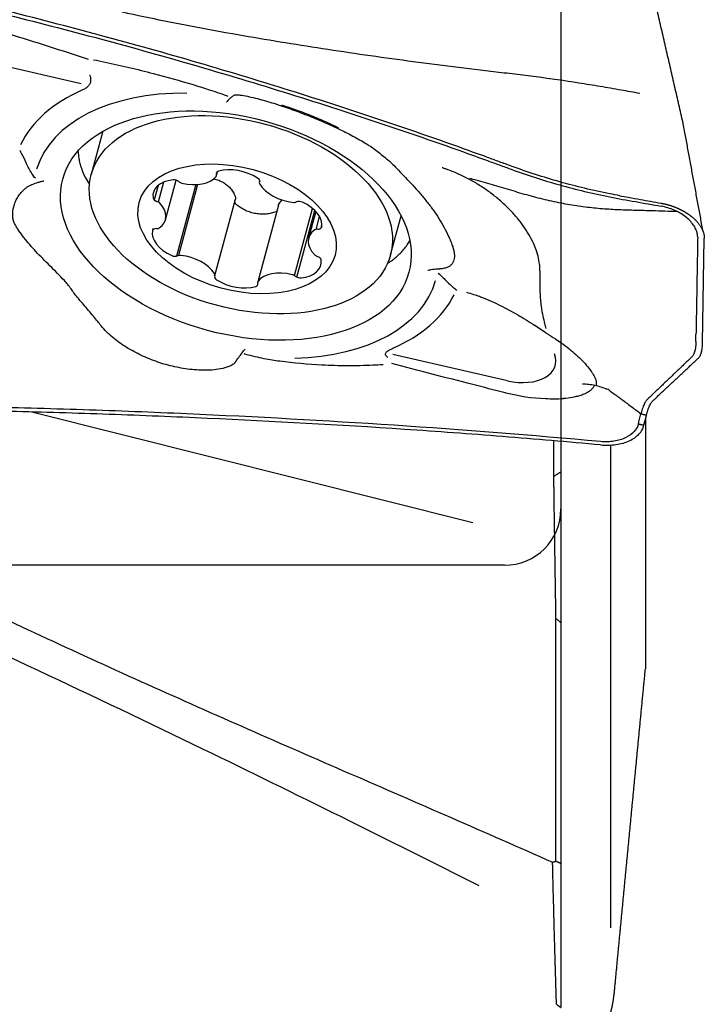
# Model space of a CAD drawing. Units: millimetres. Extents: x 193 to 317, y 197 to 316.
# Drawn here: x 283 to 295, y 261 to 278 of the extents above; entities that cross this region are included whole.
import ezdxf

# ---------------------------------------------------------------- set-up
doc = ezdxf.new("R2010")
doc.units = ezdxf.units.MM
doc.layers.add('1', color=4, linetype='Continuous')
doc.layers.add('NOCUT', color=7, linetype='Continuous')

msp = doc.modelspace()

# ---------------------------------------------------------------- linework, layer by layer
at = {"layer": '1'}
for p, q in [((281.7215, 277.3802), (283.734, 276.9206)), ((284.1175, 276.0718), (283.911, 275.3044)), ((285.2288, 274.5016), (285.4174, 275.2023)), ((286.1335, 275.2801), (286.1538, 275.3557)), ((286.9, 275.1874), (286.8943, 275.1663)), ((285.0958, 275.1083), (285.0275, 274.8544)), ((285.1955, 275.1674), (285.1006, 274.8148)), ((285.7643, 275.1247), (285.422, 273.8531)), ((285.797, 275.1264), (285.4573, 273.8643)), ((286.1032, 273.5097), (286.4681, 274.8653)), ((287.231, 274.7592), (286.864, 273.3959)), ((287.5153, 273.5096), (287.8364, 274.7023)), ((287.5615, 273.4805), (287.88, 274.6635)), ((287.896, 274.6472), (287.7687, 274.1744)), ((287.9023, 274.3295), (287.9634, 274.5565)), ((289.2219, 273.8748), (289.4091, 274.5701)), ((285.0045, 274.3192), (285.0108, 274.3428)), ((288.0023, 274.3916), (287.993, 274.3568)), ((294.757, 272.317), (294.7893, 274.1662)), ((291.9792, 272.4917), (291.7722, 272.628)), ((294.6396, 272.3373), (294.6418, 272.4607)), ((291.2978, 271.6412), (289.2624, 272.1061)), ((282.8594, 271.0872), (290.6817, 269.1254)), ((293.7179, 270.8511), (293.7617, 271.0264)), ((293.7445, 270.9576), (293.7445, 266.5277)), ((292.1195, 269.9454), (292.1195, 270.5727)), ((292.2445, 270.5621), (292.2445, 270.0249)), ((293.1301, 261.9297), (293.1301, 270.4996)), ((292.1577, 263.1118), (292.1577, 267.4212)), ((292.2445, 267.3476), (292.2445, 263.0718))]:
    msp.add_line(p, q, dxfattribs=at)
for centre, major_axis, start_param, end_param in [((286.5083, 274.511), (-3.9479, 1.0627), 5.6325392, 6.1723684), ((286.4772, 274.3958), (3.55, -0.9556), 1.9762633, 3.121019), ((286.2221, 275.3042), (-0.092, 0.0248), 5.4954681, 6.6957988), ((286.5101, 275.0019), (-0.5802, 0.1562), 4.230938, 5.4954681), ((285.5932, 274.8275), (-0.5802, 0.1562), 5.2781356, 6.5426656), ((285.3987, 275.1475), (-0.092, 0.0248), 4.0778049, 5.2781356), ((285.591, 275.5089), (-0.5802, 0.1562), 1.6129441, 2.8774742), ((286.0414, 275.3049), (-0.092, 0.0248), 2.8774742, 3.5542061), ((286.8067, 275.2031), (-0.092, 0.0248), 3.0306073, 4.230938), ((285.532, 275.208), (-0.092, 0.0248), 0.9362122, 1.6129441), ((286.9864, 275.1416), (-0.092, 0.0248), 6.1722, 6.8489319), ((287.4412, 275.1891), (-0.5802, 0.1562), 0.5657466, 1.8302766), ((285.1009, 274.8786), (-0.092, 0.0248), 0.2594803, 1.459811), ((285.0507, 274.7733), (-0.092, 0.0248), 3.9246717, 4.6014037), ((284.6485, 274.6578), (-0.5802, 0.1562), 2.6601417, 3.9246717), ((287.4895, 274.8696), (-0.092, 0.0248), 1.8302766, 2.5070086), ((287.6199, 274.7636), (-0.092, 0.0248), 4.4482705, 5.6486012), ((287.4156, 274.5125), (-0.5802, 0.1562), 3.1837405, 4.4482705), ((285.0907, 274.2824), (-0.092, 0.0248), 5.1250024, 6.3253331), ((285.0444, 274.4044), (-0.092, 0.0248), 1.9834098, 2.6601417), ((288.3489, 274.0182), (-0.5802, 0.1562), 5.8017344, 7.0662644), ((287.9531, 274.2716), (-0.092, 0.0248), 5.1250024, 5.8017344), ((287.9068, 274.3936), (-0.092, 0.0248), 1.9834098, 3.1837405), ((285.5818, 274.1635), (-0.5802, 0.1562), 0.0421478, 1.3066779), ((285.3775, 273.9124), (-0.092, 0.0248), 1.3066779, 2.5070086), ((285.508, 273.8064), (-0.092, 0.0248), 4.9718693, 5.6486012), ((285.5563, 273.4869), (-0.5802, 0.1562), 3.7073393, 4.9718693), ((287.4043, 273.8485), (-0.5802, 0.1562), 2.1365429, 3.401073), ((287.9468, 273.9027), (-0.092, 0.0248), 0.7830791, 1.459811), ((287.8966, 273.7974), (-0.092, 0.0248), 3.401073, 4.6014037), ((286.1907, 273.4728), (-0.092, 0.0248), 6.1722, 7.3725307), ((286.0111, 273.5344), (-0.092, 0.0248), 3.0306073, 3.7073393), ((287.4065, 273.1671), (-0.5802, 0.1562), 4.7545368, 6.0190668), ((287.4655, 273.468), (-0.092, 0.0248), 4.0778049, 4.7545368), ((287.5988, 273.5285), (-0.092, 0.0248), 0.9362122, 2.1365429), ((286.4874, 273.6741), (-0.5802, 0.1562), 1.0893454, 2.3538754), ((286.7754, 273.3718), (-0.092, 0.0248), 2.3538754, 3.5542061), ((286.956, 273.3711), (-0.092, 0.0248), 6.0190668, 6.6957988), ((286.4772, 274.3958), (3.55, -0.9556), 5.168512, 6.2735178), ((286.5083, 274.511), (-3.9479, 1.0627), 2.4913162, 3.0207593), ((291.3729, 272.1217), (-0.7725, 0.2079), 1.6363181, 3.5545113)]:
    msp.add_ellipse(centre, major_axis=major_axis, ratio=0.605708, start_param=start_param, end_param=end_param, dxfattribs=at)
for centre, major_axis in [((286.4772, 274.3958), (3.0719, -0.8269)), ((286.5665, 274.5896), (2.6555, -0.7148)), ((286.4987, 274.338), (1.7381, -0.4679))]:
    msp.add_ellipse(centre, major_axis=major_axis, ratio=0.605708, dxfattribs=at)
for points, degree, knots in [([(293.6484, 276.7422), (293.537, 276.7618), (293.4257, 276.7815), (293.1895, 276.823), (293.0646, 276.8447), (292.8144, 276.8868), (292.6892, 276.9073), (292.3128, 276.9664), (292.0609, 277.0029), (291.6818, 277.0527), (291.5551, 277.0685), (291.3014, 277.0986), (291.1744, 277.1131), (290.7935, 277.1572), (290.54, 277.1881), (290.0334, 277.2517), (289.7804, 277.2845), (289.0223, 277.3864), (288.5179, 277.4587), (287.5127, 277.613), (287.0118, 277.6949), (286.0144, 277.8703), (285.5179, 277.9638), (284.7777, 278.1163), (284.5318, 278.1692), (284.0419, 278.2803), (283.798, 278.3384), (283.3128, 278.4617), (283.0711, 278.527), (282.5952, 278.6659), (282.3608, 278.7396), (281.9016, 278.8988), (281.6768, 278.9842), (281.4043, 279.1012), (281.3502, 279.1251), (281.243, 279.174), (281.1898, 279.1991), (281.0326, 279.2756), (280.931, 279.3285), (280.8056, 279.3986), (280.7786, 279.414), (280.752, 279.4295)], 3, [0, 0, 0, 0, 0.02537, 0.02537, 0.0538036, 0.0538036, 0.0822373, 0.0822373, 0.1391046, 0.1391046, 0.1675382, 0.1675382, 0.1959719, 0.1959719, 0.2528392, 0.2528392, 0.3097065, 0.3097065, 0.423441, 0.423441, 0.5371756, 0.5371756, 0.6509102, 0.6509102, 0.7077775, 0.7077775, 0.7646448, 0.7646448, 0.8215121, 0.8215121, 0.8783794, 0.8783794, 0.9352467, 0.9352467, 0.9494635, 0.9494635, 0.9636803, 0.9636803, 0.992114, 0.992114, 1, 1, 1, 1]), ([(293.2913, 274.9261), (293.232, 274.9372), (293.1729, 274.9485), (292.8126, 275.0202), (292.5161, 275.0912), (292.0789, 275.2144), (291.7902, 275.3028), (291.5061, 275.401), (291.2944, 275.4776), (291.1535, 275.5293), (291.0128, 275.5813), (290.8015, 275.6585), (290.6605, 275.7095), (289.9545, 275.9625), (288.8205, 276.3539), (287.6778, 276.7203), (285.9574, 277.2519), (283.6472, 277.9126), (281.3061, 278.483), (280.1283, 278.7469)], 3, [0, 0, 0, 0, 0.0128703, 0.0128703, 0.078679, 0.078679, 0.1115833, 0.1444876, 0.1444876, 0.1609398, 0.1773919, 0.1773919, 0.2102962, 0.2102962, 0.3419135, 0.4735308, 0.4735308, 0.7367654, 1, 1, 1, 1]), ([(280.1281, 278.6806), (281.306, 278.4175), (283.647, 277.849), (285.9573, 277.1903), (287.6776, 276.6604), (288.8203, 276.2953), (289.9543, 275.905), (290.6602, 275.6529), (290.8013, 275.6021), (291.0126, 275.525), (291.1533, 275.4733), (291.2941, 275.4217), (291.506, 275.3455), (291.79, 275.2473), (292.0787, 275.1595), (292.5158, 275.0363), (292.8124, 274.9657), (293.2644, 274.876), (293.4163, 274.8487), (293.7202, 274.7944), (293.8721, 274.7674), (294.024, 274.7401)], 3, [0, 0, 0, 0, 0.25, 0.5, 0.5, 0.625, 0.75, 0.75, 0.78125, 0.78125, 0.796875, 0.8125, 0.8125, 0.84375, 0.875, 0.875, 0.9375, 0.9375, 0.96875, 0.96875, 1, 1, 1, 1]), ([(281.8689, 277.9801), (282.0573, 277.9227), (282.2456, 277.8648), (282.9093, 277.6588), (283.3839, 277.5081), (283.8575, 277.3544)], 3, [0, 0, 0, 0, 0.2834327, 0.2834327, 1, 1, 1, 1]), ([(283.9492, 277.3418), (284.019, 277.328), (284.089, 277.3137), (284.2296, 277.2841), (284.3001, 277.2688), (284.4419, 277.2372), (284.5132, 277.2208), (284.7267, 277.1704), (284.8691, 277.135), (285.2463, 277.0365), (285.4812, 276.9704), (285.7165, 276.8995)], 3, [0, 0, 0, 0, 0.1209658, 0.1209658, 0.2414946, 0.2414946, 0.3620234, 0.3620234, 0.603081, 0.603081, 1, 1, 1, 1]), ([(283.8827, 277.0727), (283.8886, 277.0568), (283.8932, 277.0409), (283.8984, 277.0137), (283.8997, 277.0021), (283.9004, 276.9799), (283.8998, 276.969), (283.8951, 276.9376), (283.8879, 276.9179), (283.8673, 276.8832), (283.8539, 276.8679), (283.8236, 276.8415), (283.8068, 276.8303), (283.7784, 276.8149), (283.7678, 276.8097), (283.7568, 276.805)], 3, [0, 0, 0, 0, 0.1315204, 0.1315204, 0.2265402, 0.2265402, 0.3215599, 0.3215599, 0.5115995, 0.5115995, 0.701639, 0.701639, 0.8916786, 0.8916786, 1, 1, 1, 1]), ([(285.7165, 276.8995), (285.8067, 276.8724), (285.8969, 276.8441), (286.0936, 276.7797), (286.2003, 276.7432), (286.3167, 276.7017), (286.3268, 276.6981), (286.3368, 276.6945)], 3, [0, 0, 0, 0, 0.4369634, 0.4369634, 0.9515023, 0.9515023, 1, 1, 1, 1]), ([(286.4661, 276.7151), (286.4615, 276.7135), (286.4568, 276.7117), (286.4371, 276.7029), (286.4219, 276.6937), (286.3913, 276.671), (286.376, 276.6574), (286.3525, 276.6336), (286.3446, 276.6251), (286.3288, 276.6071), (286.3207, 276.5974), (286.3127, 276.5874)], 3, [0, 0, 0, 0, 0.0941114, 0.0941114, 0.3960743, 0.3960743, 0.6980371, 0.6980371, 0.8490186, 0.8490186, 1, 1, 1, 1]), ([(286.4668, 276.7149), (286.4683, 276.7153), (286.4698, 276.7156), (286.4781, 276.7169), (286.4859, 276.7175), (286.5026, 276.7177), (286.5116, 276.7174), (286.5399, 276.7156), (286.5606, 276.7132), (286.6244, 276.7042), (286.6696, 276.6957), (286.7628, 276.6756), (286.8108, 276.6641), (286.9551, 276.6269), (287.0528, 276.5985), (287.2011, 276.5519), (287.251, 276.5356), (287.35, 276.5022), (287.3992, 276.4851), (287.5462, 276.4325), (287.6433, 276.3958), (287.7877, 276.3386), (287.8356, 276.3191), (287.931, 276.2794), (287.9787, 276.2592), (288.1195, 276.1979), (288.2106, 276.1565), (288.3867, 276.0724), (288.4718, 276.0299), (288.6349, 275.9435), (288.7135, 275.8993), (288.7905, 275.8516), (288.7978, 275.8471), (288.8049, 275.8425)], 3, [0, 0, 0, 0, 0.0035933, 0.0035933, 0.0180675, 0.0180675, 0.0325417, 0.0325417, 0.0614901, 0.0614901, 0.1193868, 0.1193868, 0.1772835, 0.1772835, 0.293077, 0.293077, 0.3509737, 0.3509737, 0.4088705, 0.4088705, 0.524664, 0.524664, 0.5825607, 0.5825607, 0.6404574, 0.6404574, 0.7562509, 0.7562509, 0.8720444, 0.8720444, 0.9878378, 0.9878378, 1, 1, 1, 1]), ([(287.2896, 276.5378), (287.306, 276.5329), (287.3628, 276.5156), (287.465, 276.4814), (287.5976, 276.4345), (287.7378, 276.3815), (287.8796, 276.3245), (288.017, 276.2658), (288.1443, 276.2079), (288.2382, 276.1629), (288.2868, 276.138), (288.2992, 276.1315)], 3, [0, 0, 0, 0, 0.0475988, 0.1635417, 0.2887872, 0.4225641, 0.5621514, 0.6981283, 0.829278, 0.9553432, 1, 1, 1, 1]), ([(282.782, 275.4582), (282.7743, 275.4748), (282.7664, 275.4915), (282.7319, 275.5634), (282.7042, 275.6191), (282.6655, 275.6935), (282.6559, 275.7118), (282.6461, 275.7301)], 3, [0, 0, 0, 0, 0.1857688, 0.1857688, 0.8003358, 0.8003358, 1, 1, 1, 1]), ([(283.6787, 275.7145), (283.6802, 275.6728), (283.6844, 275.631), (283.6959, 275.56), (283.702, 275.5307), (283.7166, 275.4728), (283.7252, 275.444), (283.7546, 275.3582), (283.7973, 275.2598), (283.8547, 275.1637), (283.8819, 275.1231)], 3, [0, 0, 0, 0, 0.2073344, 0.2073344, 0.3517178, 0.3517178, 0.4961012, 0.4961012, 0.784868, 1, 1, 1, 1]), ([(288.8049, 275.8426), (288.8163, 275.8353), (288.8275, 275.828), (288.8716, 275.7989), (288.9042, 275.7763), (289.0012, 275.7059), (289.065, 275.6556), (289.1893, 275.5508), (289.2495, 275.4965), (289.3071, 275.4389), (289.31, 275.436), (289.3128, 275.4332)], 3, [0, 0, 0, 0, 0.0630701, 0.0630701, 0.2466181, 0.2466181, 0.6137141, 0.6137141, 0.9808101, 0.9808101, 1, 1, 1, 1]), ([(282.9202, 275.2358), (282.9106, 275.2474), (282.9014, 275.2591), (282.8688, 275.3027), (282.8474, 275.3357), (282.8113, 275.3985), (282.796, 275.4282), (282.782, 275.4582)], 3, [0, 0, 0, 0, 0.1683019, 0.1683019, 0.6181085, 0.6181085, 1, 1, 1, 1]), ([(289.3127, 275.4332), (289.3205, 275.4253), (289.3282, 275.4174), (289.3455, 275.3993), (289.3549, 275.3891), (289.4036, 275.3371), (289.4453, 275.2936), (289.5718, 275.1604), (289.6582, 275.0678), (289.7827, 274.9243), (289.8233, 274.8757), (289.9018, 274.777), (289.9397, 274.7268), (290.0485, 274.5745), (290.1141, 274.4707), (290.2005, 274.3121), (290.2272, 274.2588), (290.2643, 274.1781), (290.2761, 274.1511), (290.2985, 274.097), (290.3092, 274.0699), (290.327, 274.018), (290.3341, 273.9932), (290.3452, 273.9455), (290.3493, 273.9226), (290.3564, 273.8575), (290.3547, 273.8199), (290.3421, 273.7702), (290.3362, 273.7548), (290.3207, 273.7264), (290.3113, 273.7135), (290.2887, 273.6902), (290.2756, 273.6798), (290.245, 273.6612), (290.2273, 273.6531), (290.1972, 273.6431), (290.1865, 273.6402), (290.1637, 273.6352), (290.1516, 273.6331), (290.1258, 273.63), (290.1123, 273.6291), (290.0965, 273.6288), (290.0951, 273.6288), (290.0938, 273.6288)], 3, [0, 0, 0, 0, 0.0135668, 0.0135668, 0.0311528, 0.0311528, 0.1014965, 0.1014965, 0.2421841, 0.2421841, 0.3125279, 0.3125279, 0.3828717, 0.3828717, 0.5235593, 0.5235593, 0.5939031, 0.5939031, 0.629075, 0.629075, 0.6642469, 0.6642469, 0.6994188, 0.6994188, 0.7345907, 0.7345907, 0.8049344, 0.8049344, 0.8401063, 0.8401063, 0.8752782, 0.8752782, 0.9104501, 0.9104501, 0.945622, 0.945622, 0.963208, 0.963208, 0.9807939, 0.9807939, 0.9983799, 0.9983799, 1, 1, 1, 1]), ([(291.8731, 273.591), (291.8732, 273.6066), (291.8731, 273.6223), (291.8714, 273.6615), (291.8696, 273.6851), (291.8612, 273.7564), (291.8521, 273.8048), (291.8267, 273.9034), (291.8104, 273.9536), (291.7707, 274.0557), (291.7469, 274.1079), (291.6662, 274.2633), (291.5997, 274.3664), (291.4806, 274.5197), (291.4374, 274.5709), (291.3462, 274.6705), (291.2982, 274.719), (291.1973, 274.8138), (291.1444, 274.8599), (291.0335, 274.9497), (290.9752, 274.9935), (290.856, 275.0764), (290.7949, 275.1157), (290.6699, 275.1901), (290.606, 275.2251), (290.4752, 275.2906), (290.408, 275.3212), (290.3066, 275.3629), (290.2727, 275.3761), (290.2301, 275.3918), (290.2216, 275.3949), (290.2045, 275.401), (290.196, 275.4039), (290.1704, 275.4128), (290.1533, 275.4185), (290.1361, 275.4242)], 3, [0, 0, 0, 0, 0.0246253, 0.0246253, 0.0607503, 0.0607503, 0.1330003, 0.1330003, 0.2052502, 0.2052502, 0.2775002, 0.2775002, 0.4220002, 0.4220002, 0.4942501, 0.4942501, 0.5665001, 0.5665001, 0.6387501, 0.6387501, 0.7110001, 0.7110001, 0.7832501, 0.7832501, 0.8555, 0.8555, 0.92775, 0.92775, 0.963875, 0.963875, 0.9729063, 0.9729063, 0.9819375, 0.9819375, 1, 1, 1, 1]), ([(283.0717, 275.1875), (283.0543, 275.1836), (283.0365, 275.1792), (283.0009, 275.1699), (282.9831, 275.1649), (282.9293, 275.1489), (282.8932, 275.1367), (282.8544, 275.1218), (282.8519, 275.1208), (282.8493, 275.1198)], 3, [0, 0, 0, 0, 0.2414501, 0.2414501, 0.4829002, 0.4829002, 0.9658005, 0.9658005, 1, 1, 1, 1]), ([(286.0763, 275.2282), (286.0863, 275.2263), (286.0961, 275.2241), (286.1211, 275.2179), (286.1362, 275.2135), (286.1806, 275.1985), (286.2092, 275.1862), (286.2638, 275.1566), (286.2891, 275.1399), (286.3358, 275.1026), (286.3573, 275.082), (286.3963, 275.0373), (286.4133, 275.0138), (286.4428, 274.9648), (286.4553, 274.9392), (286.4655, 274.9127)], 3, [0, 0, 0, 0, 0.0543947, 0.0543947, 0.1403588, 0.1403588, 0.312287, 0.312287, 0.4842153, 0.4842153, 0.6561435, 0.6561435, 0.8280718, 0.8280718, 1, 1, 1, 1]), ([(294.3153, 274.6418), (294.1646, 274.6476), (294.0143, 274.6529), (293.7666, 274.6605), (293.6691, 274.6632), (293.4742, 274.6685), (293.3768, 274.6712), (293.1802, 274.6796), (293.081, 274.6855), (292.8801, 274.7019), (292.7785, 274.7123), (292.5724, 274.7383), (292.4677, 274.7538), (292.2569, 274.7909), (292.1508, 274.8124), (291.9371, 274.861), (291.8295, 274.8881), (291.6132, 274.9469), (291.5045, 274.9787), (291.2866, 275.0435), (291.1777, 275.0762), (290.9602, 275.1394), (290.8517, 275.1702), (290.7057, 275.211), (290.6681, 275.2214), (290.6305, 275.2317)], 3, [0, 0, 0, 0, 0.1292867, 0.1292867, 0.2134343, 0.2134343, 0.2975819, 0.2975819, 0.3817296, 0.3817296, 0.4658772, 0.4658772, 0.5500248, 0.5500248, 0.6341724, 0.6341724, 0.7183201, 0.7183201, 0.8024677, 0.8024677, 0.8866153, 0.8866153, 0.9707629, 0.9707629, 1, 1, 1, 1]), ([(283.5888, 273.2227), (283.5857, 273.2271), (283.5825, 273.2315), (283.5704, 273.2488), (283.5617, 273.2619), (283.5163, 273.3257), (283.4756, 273.3733), (283.3505, 273.5117), (283.2625, 273.5984), (283.1337, 273.7257), (283.0913, 273.7677), (283.0087, 273.8512), (282.9685, 273.8929), (282.8522, 274.0174), (282.7808, 274.0998), (282.6851, 274.2235), (282.6551, 274.2648), (282.6131, 274.3268), (282.5996, 274.3476), (282.5738, 274.3891), (282.5613, 274.4097), (282.5414, 274.4534), (282.5337, 274.4764), (282.5226, 274.5242), (282.5191, 274.5492), (282.5151, 274.6261), (282.5209, 274.6789), (282.5418, 274.7592), (282.5509, 274.7863), (282.5731, 274.84), (282.5862, 274.8663), (282.6163, 274.9176), (282.6334, 274.9427), (282.672, 274.991), (282.6938, 275.0145), (282.73, 275.0471), (282.7427, 275.0575), (282.7694, 275.0772), (282.7836, 275.0866), (282.8131, 275.1036), (282.8285, 275.1113), (282.8462, 275.1186), (282.8477, 275.1192), (282.8493, 275.1198)], 3, [0, 0, 0, 0, 0.0060493, 0.0060493, 0.023768, 0.023768, 0.094643, 0.094643, 0.2363928, 0.2363928, 0.3072678, 0.3072678, 0.3781427, 0.3781427, 0.5198926, 0.5198926, 0.5907675, 0.5907675, 0.626205, 0.626205, 0.6616425, 0.6616425, 0.6970799, 0.6970799, 0.7325174, 0.7325174, 0.8033923, 0.8033923, 0.8388298, 0.8388298, 0.8742673, 0.8742673, 0.9097047, 0.9097047, 0.9451422, 0.9451422, 0.9628609, 0.9628609, 0.9805797, 0.9805797, 0.9982984, 0.9982984, 1, 1, 1, 1]), ([(260.7534, 274.8705), (261.3022, 274.7259), (261.8509, 274.5761), (264.3575, 273.8675), (266.3166, 273.2468), (270.2325, 271.8878), (272.1916, 271.1486), (276.1075, 269.5702), (278.0666, 268.7302), (281.9825, 266.9706), (283.9416, 266.05), (287.5285, 264.311), (289.1583, 263.5007), (290.7875, 262.6772)], 3, [0, 0, 0, 0, 0.054813, 0.054813, 0.2504242, 0.2504242, 0.4460354, 0.4460354, 0.6416466, 0.6416466, 0.8372578, 0.8372578, 1, 1, 1, 1]), ([(286.4922, 274.7624), (286.4847, 274.7685), (286.4783, 274.7755), (286.4708, 274.7867), (286.4686, 274.7906), (286.4649, 274.7987), (286.4634, 274.8028), (286.4611, 274.811), (286.4603, 274.8152), (286.4594, 274.8236), (286.4593, 274.8278), (286.4598, 274.8373), (286.4607, 274.8424), (286.462, 274.8474)], 3, [0, 0, 0, 0, 0.275743, 0.275743, 0.4136144, 0.4136144, 0.5514859, 0.5514859, 0.6893574, 0.6893574, 0.8272289, 0.8272289, 1, 1, 1, 1]), ([(286.4655, 274.9127), (286.4691, 274.9034), (286.4708, 274.8938), (286.4706, 274.8777), (286.4697, 274.8714), (286.4681, 274.8653)], 3, [0, 0, 0, 0, 0.5989, 0.5989, 1, 1, 1, 1]), ([(287.2397, 274.7789), (287.2541, 274.8011), (287.2704, 274.8217), (287.2925, 274.8445), (287.2964, 274.8483), (287.3003, 274.8521)], 3, [0, 0, 0, 0, 0.8267912, 0.8267912, 1, 1, 1, 1]), ([(287.187, 274.6423), (287.1608, 274.6315), (287.1335, 274.6228), (287.091, 274.6126), (287.0766, 274.6096), (287.0472, 274.6048), (287.0322, 274.6029), (286.987, 274.5987), (286.9565, 274.598), (286.9103, 274.6), (286.8948, 274.6011), (286.8636, 274.6045), (286.8478, 274.6067), (286.801, 274.6148), (286.7703, 274.6222), (286.725, 274.636), (286.71, 274.6412), (286.6803, 274.6523), (286.6655, 274.6584), (286.6219, 274.678), (286.5664, 274.7074), (286.516, 274.743), (286.4922, 274.7624)], 3, [0, 0, 0, 0, 0.125, 0.125, 0.1875, 0.1875, 0.25, 0.25, 0.375, 0.375, 0.4375, 0.4375, 0.5, 0.5, 0.625, 0.625, 0.6875, 0.6875, 0.75, 0.75, 0.875, 1, 1, 1, 1]), ([(294.6719, 274.1865), (294.672, 274.1902), (294.672, 274.2001), (294.6708, 274.2227), (294.6661, 274.2548), (294.6555, 274.2937), (294.6349, 274.3459), (294.5821, 274.4369), (294.4858, 274.5355), (294.361, 274.6194), (294.2557, 274.6727), (294.1422, 274.7142), (294.0635, 274.733), (294.024, 274.7401)], 3, [0, 0, 0, 0, 0.0165597, 0.044658, 0.1008545, 0.1570511, 0.2132477, 0.3256409, 0.5504273, 0.6628205, 0.7752136, 0.8876068, 1, 1, 1, 1]), ([(294.0242, 274.7938), (294.0289, 274.793), (294.0382, 274.7912), (294.0521, 274.7885), (294.066, 274.7856), (294.08, 274.7825), (294.0939, 274.7793), (294.1078, 274.7759), (294.1216, 274.7724), (294.1354, 274.7687), (294.1492, 274.7649), (294.1629, 274.7609), (294.1765, 274.7568), (294.1901, 274.7526), (294.2035, 274.7482), (294.2169, 274.7437), (294.2303, 274.739), (294.2435, 274.7343), (294.2566, 274.7294), (294.2696, 274.7244), (294.2824, 274.7192), (294.2952, 274.714), (294.3078, 274.7086), (294.3203, 274.7032), (294.3326, 274.6977), (294.3448, 274.692), (294.3569, 274.6863), (294.3687, 274.6805), (294.3805, 274.6746), (294.392, 274.6686), (294.4034, 274.6625), (294.4147, 274.6564), (294.4257, 274.6502), (294.4366, 274.644), (294.4473, 274.6377), (294.4578, 274.6313), (294.4681, 274.6249), (294.4783, 274.6185), (294.4882, 274.612), (294.498, 274.6055), (294.5076, 274.599), (294.5169, 274.5924), (294.5261, 274.5858), (294.5351, 274.5792), (294.5439, 274.5726), (294.5525, 274.5659), (294.5609, 274.5593), (294.5719, 274.5504), (294.5854, 274.5391), (294.6012, 274.5251), (294.6167, 274.5107), (294.6319, 274.4958), (294.6466, 274.4806), (294.6609, 274.4649), (294.6746, 274.4489), (294.6878, 274.4326), (294.7004, 274.4159), (294.7123, 274.3989), (294.7235, 274.3816), (294.7339, 274.3641), (294.7436, 274.3464), (294.7524, 274.3285), (294.7603, 274.3105), (294.7673, 274.2924), (294.7734, 274.2742), (294.7786, 274.2561), (294.7827, 274.2379), (294.7859, 274.2198), (294.7881, 274.2018), (294.7893, 274.1839), (294.7893, 274.1721), (294.7893, 274.1662)], 3, [0, 0, 0, 0, 0.0114291, 0.0228691, 0.0343176, 0.0457719, 0.0572295, 0.0686878, 0.0801442, 0.0915962, 0.103041, 0.1144762, 0.125899, 0.1373071, 0.1486977, 0.1600684, 0.1714166, 0.1827398, 0.1940354, 0.2053011, 0.2165344, 0.2277329, 0.2388941, 0.2500158, 0.2610957, 0.2721315, 0.283121, 0.2940619, 0.3049523, 0.3157899, 0.3265727, 0.3372988, 0.3479662, 0.358573, 0.3691174, 0.3795976, 0.3900119, 0.4003586, 0.4106361, 0.4208427, 0.4309771, 0.4410378, 0.4510233, 0.4609324, 0.4707637, 0.480516, 0.4901882, 0.4997791, 0.5190455, 0.5386361, 0.5585409, 0.5787488, 0.5992479, 0.6200255, 0.641068, 0.6623611, 0.6838896, 0.7056374, 0.727588, 0.7497239, 0.7720272, 0.7944794, 0.8170614, 0.8397538, 0.8625367, 0.88539, 0.9082934, 0.9312265, 0.9541688, 0.9771001, 1, 1, 1, 1]), ([(289.1591, 273.7189), (289.1646, 273.7223), (289.17, 273.7257), (289.2307, 273.7644), (289.3336, 273.8412), (289.4209, 273.9305), (289.4704, 273.9903), (289.48, 274.0025), (289.4988, 274.0272), (289.508, 274.0398), (289.534, 274.0772), (289.55, 274.1024), (289.565, 274.1282)], 3, [0, 0, 0, 0, 0.031473, 0.031473, 0.3559374, 0.6804018, 0.6804018, 0.7615179, 0.7615179, 0.8426339, 0.8426339, 1, 1, 1, 1]), ([(289.8828, 273.604), (289.9022, 273.6084), (289.922, 273.6124), (289.9608, 273.6189), (289.9801, 273.6215), (290.0313, 273.627), (290.0629, 273.6288), (290.0938, 273.6288)], 3, [0, 0, 0, 0, 0.2706579, 0.2706579, 0.5413158, 0.5413158, 1, 1, 1, 1]), ([(290.0669, 273.5518), (290.0678, 273.551), (290.0688, 273.5502), (290.0958, 273.5266), (290.1201, 273.5042), (290.1625, 273.4634), (290.181, 273.4448), (290.1984, 273.4266)], 3, [0, 0, 0, 0, 0.0187595, 0.0187595, 0.5461151, 0.5461151, 1, 1, 1, 1]), ([(291.871, 273.4679), (291.871, 273.4659), (291.871, 273.4639), (291.8711, 273.4462), (291.8704, 273.4312), (291.87, 273.4014), (291.87, 273.3868), (291.8703, 273.315), (291.8712, 273.2624), (291.8749, 273.1652), (291.8777, 273.1205), (291.8845, 273.0384), (291.8885, 273.0008), (291.9019, 272.8979), (291.9127, 272.8415), (291.9343, 272.7425), (291.9453, 272.6998), (291.963, 272.6295), (291.9699, 272.6011), (291.9757, 272.5721)], 3, [0, 0, 0, 0, 0.0035647, 0.0035647, 0.0313706, 0.0313706, 0.0591765, 0.0591765, 0.1704001, 0.1704001, 0.2816236, 0.2816236, 0.3928472, 0.3928472, 0.6152943, 0.6152943, 0.8377414, 0.8377414, 1, 1, 1, 1]), ([(290.1985, 273.4266), (290.2078, 273.4169), (290.2173, 273.4073), (290.2595, 273.3656), (290.2938, 273.3343), (290.3515, 273.2859), (290.3735, 273.2682), (290.396, 273.2507)], 3, [0, 0, 0, 0, 0.1560603, 0.1560603, 0.6854285, 0.6854285, 1, 1, 1, 1]), ([(284.0257, 272.694), (284.0006, 272.7254), (283.9755, 272.7564), (283.8918, 272.8573), (283.8327, 272.9253), (283.7166, 273.0602), (283.6597, 273.1268), (283.6019, 273.2044), (283.5952, 273.2136), (283.5887, 273.2227)], 3, [0, 0, 0, 0, 0.1689436, 0.1689436, 0.5586624, 0.5586624, 0.9483812, 0.9483812, 1, 1, 1, 1]), ([(290.5697, 273.2139), (290.612, 273.2022), (290.6545, 273.1893), (290.7306, 273.1645), (290.7644, 273.1528), (290.7979, 273.1407)], 3, [0, 0, 0, 0, 0.5508698, 0.5508698, 1, 1, 1, 1]), ([(290.7979, 273.1407), (290.8112, 273.1358), (290.8245, 273.1308), (290.8961, 273.1035), (290.9522, 273.0797), (291.0623, 273.0303), (291.1161, 273.0048), (291.2221, 272.9522), (291.2743, 272.9252), (291.4288, 272.8422), (291.5291, 272.7842), (291.6771, 272.6932), (291.7272, 272.6614), (291.7765, 272.6289)], 3, [0, 0, 0, 0, 0.0362849, 0.0362849, 0.1957058, 0.1957058, 0.3551268, 0.3551268, 0.5145477, 0.5145477, 0.8333895, 0.8333895, 1, 1, 1, 1]), ([(286.4645, 271.9679), (286.46, 271.9618), (286.4549, 271.956), (286.4408, 271.9423), (286.4311, 271.9347), (286.4107, 271.9209), (286.3999, 271.9147), (286.3666, 271.8976), (286.3427, 271.8881), (286.2699, 271.8639), (286.2195, 271.853), (286.1166, 271.8372), (286.0642, 271.8324), (285.9079, 271.8249), (285.8036, 271.8289), (285.647, 271.8448), (285.5947, 271.8518), (285.4913, 271.8687), (285.4401, 271.8786), (285.2881, 271.9126), (285.1886, 271.9407), (285.0423, 271.9906), (284.994, 272.0085), (284.8983, 272.0471), (284.8507, 272.0677), (284.711, 272.1333), (284.6218, 272.1815), (284.4516, 272.2874), (284.3706, 272.3451), (284.2184, 272.4721), (284.1467, 272.542), (284.0655, 272.6427), (284.0464, 272.6685), (284.0289, 272.6951)], 3, [0, 0, 0, 0, 0.0090539, 0.0090539, 0.0230805, 0.0230805, 0.0371071, 0.0371071, 0.0651604, 0.0651604, 0.1212669, 0.1212669, 0.1773734, 0.1773734, 0.2895864, 0.2895864, 0.3456929, 0.3456929, 0.4017994, 0.4017994, 0.5140124, 0.5140124, 0.5701189, 0.5701189, 0.6262254, 0.6262254, 0.7384384, 0.7384384, 0.8506515, 0.8506515, 0.9628645, 0.9628645, 1, 1, 1, 1]), ([(292.0258, 272.4599), (292.0278, 272.4586), (292.0299, 272.4574), (292.0846, 272.424), (292.1357, 272.3916), (292.1847, 272.3586)], 3, [0, 0, 0, 0, 0.0375065, 0.0375065, 1, 1, 1, 1]), ([(289.1482, 272.0778), (289.1443, 272.082), (289.141, 272.0863), (289.1344, 272.0974), (289.1322, 272.1044), (289.1317, 272.1183), (289.1333, 272.1253), (289.1402, 272.1393), (289.1454, 272.1462), (289.1586, 272.1596), (289.1668, 272.1662), (289.185, 272.179), (289.1951, 272.1851), (289.2226, 272.2002), (289.2411, 272.209), (289.2608, 272.2175)], 3, [0, 0, 0, 0, 0.0912561, 0.0912561, 0.2301571, 0.2301571, 0.3690581, 0.3690581, 0.5079592, 0.5079592, 0.6468602, 0.6468602, 0.7857613, 0.7857613, 1, 1, 1, 1]), ([(292.1847, 272.3586), (292.19, 272.3551), (292.1952, 272.3516), (292.2532, 272.3123), (292.3029, 272.2766), (292.3966, 272.2052), (292.4407, 272.1695), (292.5233, 272.0979), (292.5621, 272.0618), (292.6691, 271.9546), (292.7282, 271.8844), (292.7889, 271.7975), (292.8003, 271.7802), (292.8219, 271.7456), (292.8322, 271.7284), (292.8507, 271.694), (292.8585, 271.6768), (292.8692, 271.6422), (292.8725, 271.6248), (292.874, 271.5907), (292.8725, 271.5738), (292.8685, 271.5572)], 3, [0, 0, 0, 0, 0.0129702, 0.0129702, 0.1449406, 0.1449406, 0.276911, 0.276911, 0.4088813, 0.4088813, 0.6728221, 0.6728221, 0.7388073, 0.7388073, 0.8047925, 0.8047925, 0.8707776, 0.8707776, 0.9367628, 0.9367628, 1, 1, 1, 1]), ([(294.6396, 272.3373), (294.6383, 272.2613), (294.6262, 272.1684), (294.5972, 272.0995), (294.577, 272.0731), (294.5631, 272.0594), (294.5344, 272.0321), (294.4886, 271.9884), (294.3999, 271.9037), (294.2855, 271.7944), (294.1481, 271.6633), (294.0107, 271.5322), (293.8963, 271.4228), (293.8219, 271.3519), (293.7875, 271.319), (293.7646, 271.2976), (293.7367, 271.2568), (293.7044, 271.1856), (293.6811, 271.1136), (293.6684, 271.0655), (293.665, 271.052)], 3, [0, 0, 0, 0, 0.0658317, 0.0987475, 0.1152054, 0.1316634, 0.1398923, 0.1974951, 0.2633267, 0.3949901, 0.5266535, 0.6583169, 0.7899802, 0.8558119, 0.8722698, 0.8887278, 0.9216436, 0.9545594, 0.9874753, 1, 1, 1, 1]), ([(294.677, 272.0373), (294.6824, 272.0424), (294.6934, 272.0532), (294.7138, 272.0793), (294.7435, 272.1483), (294.7557, 272.2411), (294.757, 272.317)], 3, [0, 0, 0, 0, 0.1184246, 0.244364, 0.4962426, 1, 1, 1, 1]), ([(286.4645, 271.9679), (286.4867, 271.9981), (286.508, 272.0272), (286.549, 272.0827), (286.5687, 272.1092), (286.597, 272.1467), (286.6063, 272.1588), (286.6243, 272.1821), (286.6332, 272.1935), (286.6418, 272.2041)], 3, [0, 0, 0, 0, 0.3294193, 0.3294193, 0.6647097, 0.6647097, 0.8323548, 0.8323548, 1, 1, 1, 1]), ([(287.2575, 271.9863), (287.1653, 271.9984), (287.0734, 272.0136), (286.872, 272.0532), (286.7624, 272.079), (286.6439, 272.1114), (286.6341, 272.1141), (286.6243, 272.1168)], 3, [0, 0, 0, 0, 0.4328014, 0.4328014, 0.9527946, 0.9527946, 1, 1, 1, 1]), ([(289.0886, 271.9256), (289.0289, 271.922), (288.9691, 271.9189), (288.8341, 271.9131), (288.7588, 271.9107), (288.6077, 271.9076), (288.5318, 271.907), (288.3049, 271.9075), (288.154, 271.9114), (287.7537, 271.9313), (287.5051, 271.9535), (287.2575, 271.9862)], 3, [0, 0, 0, 0, 0.0985699, 0.0985699, 0.2217454, 0.2217454, 0.3449209, 0.3449209, 0.5912719, 0.5912719, 1, 1, 1, 1]), ([(291.2549, 271.4266), (291.063, 271.4756), (290.8711, 271.5247), (290.1997, 271.6973), (289.7206, 271.8216), (289.2419, 271.947)], 3, [0, 0, 0, 0, 0.2856825, 0.2856825, 1, 1, 1, 1]), ([(293.7617, 271.0266), (293.7651, 271.0402), (293.7778, 271.0882), (293.8013, 271.1603), (293.8341, 271.2316), (293.8625, 271.2725), (293.8859, 271.294), (293.921, 271.3272), (293.9971, 271.3985), (294.1141, 271.5085), (294.2546, 271.6405), (294.395, 271.7724), (294.5121, 271.8824), (294.6028, 271.9676), (294.6496, 272.0115), (294.6734, 272.0339), (294.6766, 272.0369), (294.677, 272.0373)], 3, [0, 0, 0, 0, 0.0144072, 0.0522711, 0.0901351, 0.1279991, 0.1469311, 0.165863, 0.241591, 0.3930469, 0.5445027, 0.6959586, 0.8474145, 0.9231424, 0.9894043, 0.9988703, 1, 1, 1, 1]), ([(292.9472, 270.5598), (291.7289, 270.6725), (289.2866, 270.865), (286.8351, 270.999), (284.994, 271.0802), (283.7658, 271.1278), (282.5363, 271.1633), (281.7675, 271.1817), (281.6137, 271.1852), (281.383, 271.19), (281.2291, 271.1931), (281.0753, 271.1965), (280.8447, 271.2028), (280.5374, 271.2149), (280.2311, 271.2374), (279.7723, 271.2796), (279.4673, 271.3191), (279.0112, 271.3936), (278.8593, 271.4209), (278.5556, 271.4759), (278.4038, 271.5035), (278.252, 271.5309)], 3, [0, 0, 0, 0, 0.25, 0.5, 0.5, 0.625, 0.75, 0.75, 0.78125, 0.78125, 0.796875, 0.8125, 0.8125, 0.84375, 0.875, 0.875, 0.9375, 0.9375, 0.96875, 0.96875, 1, 1, 1, 1]), ([(292.8422, 271.563), (292.8368, 271.5529), (292.831, 271.5429), (292.8151, 271.5185), (292.8045, 271.5043), (292.7789, 271.4771), (292.7636, 271.4641), (292.7281, 271.4393), (292.7078, 271.4277), (292.6641, 271.4066), (292.6406, 271.397), (292.5906, 271.3794), (292.564, 271.3714), (292.5094, 271.3573), (292.4814, 271.3511), (292.4001, 271.3359), (292.3452, 271.3285), (292.2888, 271.3236)], 3, [0, 0, 0, 0, 0.0795344, 0.0795344, 0.1970582, 0.1970582, 0.3145819, 0.3145819, 0.4321056, 0.4321056, 0.5496294, 0.5496294, 0.6671531, 0.6671531, 0.7846768, 0.7846768, 1, 1, 1, 1]), ([(292.6257, 271.5856), (292.6303, 271.5856), (292.6349, 271.5856), (292.6442, 271.5855), (292.6582, 271.5852), (292.6722, 271.5846), (292.7002, 271.5831), (292.7189, 271.5816), (292.7748, 271.5755), (292.8117, 271.5696), (292.9209, 271.5462), (292.9921, 271.5234), (293.0616, 271.4931)], 3, [0, 0, 0, 0, 0.03125, 0.03125, 0.0625, 0.125, 0.125, 0.25, 0.25, 0.5, 0.5, 1, 1, 1, 1]), ([(292.2905, 271.3192), (292.1845, 271.3146), (292.0768, 271.3144), (291.734, 271.3295), (291.5006, 271.3632), (291.2652, 271.4241), (291.2601, 271.4254), (291.255, 271.4268)], 3, [0, 0, 0, 0, 0.3062314, 0.3062314, 0.9848868, 0.9848868, 1, 1, 1, 1]), ([(293.0997, 271.4717), (293.1122, 271.4629), (293.1373, 271.4452), (293.175, 271.4183), (293.2132, 271.3911), (293.2637, 271.3547), (293.3278, 271.3081), (293.4066, 271.2498), (293.4893, 271.1876), (293.5759, 271.1214), (293.6348, 271.0754), (293.665, 271.0519)], 3, [0, 0, 0, 0, 0.0654092, 0.1315238, 0.1983607, 0.2659379, 0.3977679, 0.5369071, 0.6835515, 0.8378648, 1, 1, 1, 1]), ([(292.9494, 270.5022), (292.3706, 270.5551), (291.7911, 270.6046), (290.6308, 270.6964), (290.0501, 270.7387), (288.3063, 270.8557), (287.142, 270.9205), (285.3932, 270.9998), (284.8099, 271.0233), (283.9344, 271.0543), (283.6424, 271.064), (283.0583, 271.0819), (282.7662, 271.0901), (282.3278, 271.1015), (282.1817, 271.1052), (281.8894, 271.1122), (281.7432, 271.1156), (281.5238, 271.1203), (281.4507, 271.1218), (281.3045, 271.1246), (281.2313, 271.1259), (281.0851, 271.1289), (281.012, 271.1306), (280.8659, 271.1348), (280.7928, 271.1374), (280.4281, 271.1531), (280.1372, 271.1747), (279.7024, 271.2221), (279.5577, 271.2405), (279.3411, 271.2717), (279.269, 271.2826), (279.1248, 271.3057), (279.0528, 271.3178), (278.9808, 271.3302)], 3, [0, 0, 0, 0, 0.125, 0.125, 0.25, 0.25, 0.5, 0.5, 0.625, 0.625, 0.6875, 0.6875, 0.75, 0.75, 0.78125, 0.78125, 0.8125, 0.8125, 0.828125, 0.828125, 0.84375, 0.84375, 0.859375, 0.859375, 0.875, 0.875, 0.9375, 0.9375, 0.96875, 0.96875, 0.984375, 0.984375, 1, 1, 1, 1]), ([(293.6212, 270.8764), (293.6151, 270.8522), (293.5962, 270.8046), (293.5317, 270.716), (293.4297, 270.642), (293.2985, 270.5904), (293.1884, 270.5648), (293.07, 270.5535), (292.9882, 270.5561), (292.9472, 270.5598)], 3, [0, 0, 0, 0, 0.125, 0.25, 0.5, 0.625, 0.75, 0.875, 1, 1, 1, 1]), ([(292.9492, 270.5022), (292.9959, 270.4979), (293.0892, 270.4948), (293.2241, 270.5059), (293.3494, 270.5327), (293.4992, 270.5875), (293.6158, 270.6684), (293.6894, 270.7683), (293.7111, 270.823), (293.7179, 270.8511)], 3, [0, 0, 0, 0, 0.125, 0.25, 0.375, 0.5, 0.75, 0.875, 1, 1, 1, 1]), ([(292.1577, 267.4212), (292.1577, 267.4258), (292.1575, 267.4351), (292.1573, 267.4494), (292.157, 267.464), (292.1568, 267.4789), (292.1565, 267.4941), (292.1562, 267.5097), (292.156, 267.5256), (292.1557, 267.5418), (292.1554, 267.5584), (292.1551, 267.5753), (292.1548, 267.5925), (292.1545, 267.6101), (292.1542, 267.628), (292.1539, 267.6463), (292.1536, 267.6649), (292.1533, 267.6838), (292.153, 267.7031), (292.1527, 267.7228), (292.1524, 267.7428), (292.1521, 267.7632), (292.1517, 267.7839), (292.1514, 267.8049), (292.1511, 267.8264), (292.1507, 267.8481), (292.1504, 267.8702), (292.1501, 267.8927), (292.1497, 267.9155), (292.1493, 267.9387), (292.149, 267.9622), (292.1486, 267.986), (292.148, 268.0279), (292.1469, 268.0923), (292.1455, 268.1843), (292.1438, 268.2903), (292.1416, 268.4332), (292.1395, 268.5764), (292.1368, 268.7476), (292.1345, 268.9128), (292.1318, 269.0964), (292.1294, 269.2578), (292.1276, 269.3696), (292.1266, 269.4409), (292.1261, 269.4797), (292.1255, 269.5175), (292.125, 269.5544), (292.1245, 269.5903), (292.124, 269.6253), (292.1235, 269.6593), (292.1231, 269.6923), (292.1226, 269.7243), (292.1222, 269.7554), (292.1218, 269.7855), (292.1213, 269.8146), (292.1209, 269.8427), (292.1206, 269.8698), (292.1202, 269.896), (292.1198, 269.9212), (292.1196, 269.9373), (292.1195, 269.9454)], 3, [0, 0, 0, 0, 0.0069873, 0.0140459, 0.0211758, 0.0283771, 0.0356498, 0.0429939, 0.0504095, 0.0578966, 0.0654553, 0.0730855, 0.0807873, 0.0885607, 0.0964057, 0.1043224, 0.1123108, 0.1203708, 0.1285027, 0.1367062, 0.1449816, 0.1533288, 0.1617477, 0.1702385, 0.1788012, 0.1874358, 0.1961422, 0.2049206, 0.2137709, 0.2226932, 0.2316874, 0.2407536, 0.2498919, 0.2791485, 0.3128693, 0.3510538, 0.3937019, 0.4652371, 0.5016288, 0.5736127, 0.6393917, 0.6989687, 0.7523484, 0.7680256, 0.7835627, 0.79896, 0.8142176, 0.8293359, 0.8443152, 0.8591557, 0.8738578, 0.8884217, 0.9028479, 0.9171365, 0.9312879, 0.9453025, 0.9591807, 0.9729227, 0.986529, 1, 1, 1, 1]), ([(277.8903, 269.6544), (278.4609, 269.3539), (279.035, 269.0573), (279.9021, 268.6191), (280.1921, 268.4742), (280.7736, 268.1866), (281.0653, 268.0441), (281.9428, 267.6197), (282.5311, 267.3412), (283.7133, 266.792), (284.3072, 266.5212), (285.499, 265.985), (286.097, 265.7196), (287.2953, 265.1922), (287.8957, 264.9301), (289.097, 264.4067), (289.698, 264.1455), (290.8987, 263.6213), (291.4984, 263.3584), (292.0963, 263.093)], 3, [0, 0, 0, 0, 0.125, 0.125, 0.1875, 0.1875, 0.25, 0.25, 0.375, 0.375, 0.5, 0.5, 0.625, 0.625, 0.75, 0.75, 0.875, 0.875, 1, 1, 1, 1]), ([(293.1939, 260.7787), (293.1967, 260.8086), (293.2024, 260.8685), (293.211, 260.9586), (293.2195, 261.049), (293.2281, 261.1398), (293.2368, 261.2308), (293.2454, 261.3222), (293.2541, 261.4139), (293.2629, 261.5059), (293.2717, 261.5982), (293.2805, 261.6909), (293.2893, 261.7838), (293.2982, 261.8771), (293.3071, 261.9708), (293.3161, 262.0647), (293.3251, 262.159), (293.3341, 262.2536), (293.3432, 262.3485), (293.3522, 262.4438), (293.3614, 262.5393), (293.3705, 262.6352), (293.3797, 262.7315), (293.389, 262.828), (293.3982, 262.9249), (293.4075, 263.0221), (293.4169, 263.1197), (293.4262, 263.2176), (293.4356, 263.3158), (293.4451, 263.4144), (293.4546, 263.5132), (293.4641, 263.6125), (293.4736, 263.712), (293.4832, 263.8119), (293.4928, 263.9121), (293.5025, 264.0127), (293.5121, 264.1136), (293.5219, 264.2148), (293.5316, 264.3163), (293.5414, 264.4182), (293.5512, 264.5205), (293.5611, 264.6231), (293.571, 264.726), (293.5809, 264.8292), (293.5909, 264.9328), (293.6009, 265.0368), (293.6109, 265.141), (293.621, 265.2457), (293.6311, 265.3506), (293.6412, 265.4559), (293.6514, 265.5616), (293.6616, 265.6675), (293.6718, 265.7739), (293.6821, 265.8805), (293.6924, 265.9875), (293.7028, 266.0949), (293.7131, 266.2026), (293.7236, 266.3106), (293.734, 266.419), (293.741, 266.4914), (293.7445, 266.5277)], 3, [0, 0, 0, 0, 0.0161111, 0.0322604, 0.048448, 0.0646738, 0.0809381, 0.097241, 0.1135824, 0.1299625, 0.1463813, 0.162839, 0.1793357, 0.1958713, 0.212446, 0.22906, 0.2457131, 0.2624056, 0.2791376, 0.295909, 0.31272, 0.3295706, 0.346461, 0.3633912, 0.3803612, 0.3973712, 0.4144213, 0.4315115, 0.4486418, 0.4658124, 0.4830233, 0.5002747, 0.5175665, 0.5348989, 0.5522719, 0.5696856, 0.58714, 0.6046353, 0.6221715, 0.6397487, 0.6573669, 0.6750262, 0.6927267, 0.7104685, 0.7282516, 0.746076, 0.7639419, 0.7818494, 0.7997984, 0.817789, 0.8358214, 0.8538955, 0.8720115, 0.8901693, 0.9083692, 0.926611, 0.944895, 0.9632211, 0.9815894, 1, 1, 1, 1]), ([(292.1666, 260.5693), (292.1664, 260.5756), (292.166, 260.5883), (292.1654, 260.6077), (292.1648, 260.6276), (292.1641, 260.6481), (292.1634, 260.6691), (292.1628, 260.6906), (292.1621, 260.7127), (292.1613, 260.7353), (292.1606, 260.7585), (292.1599, 260.7822), (292.1592, 260.8065), (292.1584, 260.8314), (292.1576, 260.8568), (292.1569, 260.8828), (292.1561, 260.9093), (292.1553, 260.9364), (292.1545, 260.9641), (292.1537, 260.9924), (292.1529, 261.0213), (292.152, 261.0507), (292.1512, 261.0807), (292.1503, 261.1113), (292.1494, 261.1425), (292.1483, 261.1789), (292.1468, 261.2285), (292.1447, 261.2992), (292.142, 261.3945), (292.1382, 261.5289), (292.134, 261.6821), (292.129, 261.8585), (292.1244, 262.0305), (292.1198, 262.2054), (292.1155, 262.3643), (292.1124, 262.4783), (292.1105, 262.5536), (292.1095, 262.596), (292.1084, 262.6374), (292.1074, 262.678), (292.1065, 262.7177), (292.1055, 262.7564), (292.1046, 262.7943), (292.1037, 262.8312), (292.1028, 262.8672), (292.102, 262.9022), (292.1011, 262.9363), (292.1003, 262.9695), (292.0996, 263.0017), (292.0988, 263.0329), (292.0981, 263.0632), (292.0977, 263.0828), (292.0974, 263.0925)], 3, [0, 0, 0, 0, 0.0085118, 0.0171864, 0.026024, 0.0350246, 0.0441883, 0.0535152, 0.0630054, 0.0726588, 0.0824756, 0.0924559, 0.1025996, 0.1129068, 0.1233776, 0.1340121, 0.1448102, 0.1557721, 0.1668977, 0.1781872, 0.1896405, 0.2012578, 0.213039, 0.2249841, 0.2370932, 0.2493663, 0.2673062, 0.2942775, 0.3302788, 0.3753089, 0.4451593, 0.5003326, 0.5704595, 0.635511, 0.6955032, 0.750456, 0.7674236, 0.7842033, 0.8007958, 0.8172023, 0.8334238, 0.8494614, 0.8653164, 0.8809898, 0.8964829, 0.9117971, 0.9269335, 0.9418936, 0.9566788, 0.9712905, 0.9857304, 1, 1, 1, 1]), ([(292.2445, 263.0718), (292.2445, 262.8063), (292.2445, 262.4672), (292.2445, 262.1435), (292.2445, 261.7919), (292.2445, 261.4478), (292.2445, 260.7884), (292.2445, 260.5107)], 2, [0, 0, 0, 0.25, 0.25, 0.5, 0.5, 0.75, 1, 1, 1]), ([(292.7786, 259.6402), (292.7829, 259.6467), (292.7915, 259.6598), (292.8044, 259.68), (292.8175, 259.7008), (292.8307, 259.7223), (292.844, 259.7445), (292.8574, 259.7674), (292.871, 259.791), (292.8846, 259.8153), (292.8982, 259.8404), (292.9119, 259.8661), (292.9256, 259.8926), (292.9393, 259.9198), (292.953, 259.9477), (292.9666, 259.9763), (292.9801, 260.0057), (292.9935, 260.0358), (293.0068, 260.0667), (293.0199, 260.0983), (293.0329, 260.1306), (293.0456, 260.1637), (293.0648, 260.2159), (293.0885, 260.285), (293.114, 260.3687), (293.1348, 260.4463), (293.1517, 260.5175), (293.1651, 260.5824), (293.1755, 260.6408), (293.1834, 260.6926), (293.1895, 260.7379), (293.1925, 260.7658), (293.1939, 260.7787)], 3, [0, 0, 0, 0, 0.0181347, 0.0368278, 0.0560799, 0.0758922, 0.0962653, 0.1172003, 0.138698, 0.1607594, 0.1833853, 0.2065768, 0.2303347, 0.2546602, 0.2795542, 0.3050179, 0.3310521, 0.3576581, 0.3848371, 0.41259, 0.4409183, 0.469823, 0.4993055, 0.5772535, 0.6496688, 0.7165304, 0.7778177, 0.8335111, 0.883592, 0.9280436, 0.9668506, 1, 1, 1, 1])]:
    msp.add_open_spline(points, degree=degree, knots=knots, dxfattribs=at)
for points, degree in [([(294.4023, 276.2664), (293.8212, 278.7964)], 1), ([(294.4168, 276.2011), (294.4023, 276.2664)], 1), ([(294.7691, 274.2872), (294.4168, 276.2011)], 1), ([(287.231, 274.7592), (287.2328, 274.7662), (287.2357, 274.7728), (287.2397, 274.7789)], 3), ([(294.6719, 274.1865), (294.6418, 272.4607)], 1), ([(292.0257, 272.4599), (292.0091, 272.47), (291.9925, 272.4801), (291.9758, 272.4901)], 3), ([(289.1709, 272.0531), (289.1634, 272.0613), (289.1558, 272.0695), (289.1482, 272.0778)], 3), ([(293.0997, 271.4716), (293.0879, 271.4798), (293.0753, 271.4871), (293.0616, 271.4931)], 3), ([(293.7616, 271.0265), (293.665, 271.0518)], 1), ([(293.6212, 270.8764), (293.7179, 270.8511)], 1), ([(292.1195, 269.9454), (292.2445, 270.0249)], 1), ([(292.2445, 270.0249), (292.2445, 269.7905), (292.2445, 269.1057), (292.2445, 268.332), (292.2445, 267.6129), (292.2445, 267.3476)], 2), ([(292.1577, 267.4212), (292.2445, 267.3476)], 1), ([(292.0974, 263.0925), (292.1577, 263.1118)], 1), ([(292.1577, 263.1118), (292.2445, 263.0718)], 1), ([(292.1666, 260.5693), (292.2445, 260.5107)], 1)]:
    msp.add_open_spline(points, degree=degree, dxfattribs=at)
at = {"layer": '1', "extrusion": (3.38186e-07, 7.92845e-08, 1)}
msp.add_open_spline([(283.885, 277.0737), (283.8851, 277.0734), (283.8852, 277.0731), (283.8852, 277.0728)], degree=3, dxfattribs=at)
at = {"layer": '1', "extrusion": (-4.5894e-12, -2.54921e-11, -1)}
msp.add_open_spline([(293.2912, 274.9258), (293.341, 274.9168), (293.4631, 274.8947), (293.6439, 274.8623), (293.8384, 274.8273), (293.9605, 274.8053), (294.0242, 274.7938)], degree=3, knots=[0, 0, 0, 0, 0.2038669, 0.5000007, 0.7396207, 1, 1, 1, 1], dxfattribs=at)
at = {"layer": '1', "extrusion": (6.822e-13, -8.7e-13, -1)}
msp.add_open_spline([(287.203, 274.6513), (287.1982, 274.6477), (287.1928, 274.6447), (287.187, 274.6423)], degree=3, dxfattribs=at)
at = {"layer": '1', "extrusion": (9.5019e-12, -1.875e-13, -1)}
msp.add_open_spline([(291.8731, 273.591), (291.8731, 273.5863), (291.873, 273.5816), (291.8727, 273.5617), (291.8724, 273.5465), (291.8719, 273.5161), (291.8716, 273.501), (291.8711, 273.4799), (291.871, 273.4739), (291.871, 273.4679)], degree=3, knots=[0, 0, 0, 0, 0.114692, 0.114692, 0.4847188, 0.4847188, 0.8547455, 0.8547455, 1, 1, 1, 1], dxfattribs=at)
at = {"layer": '1', "extrusion": (1.56514e-10, -3.91014e-11, -1)}
msp.add_open_spline([(293.6212, 270.8764), (293.622, 270.8797), (293.6247, 270.8908), (293.6315, 270.9177), (293.6413, 270.9571), (293.6531, 271.0045), (293.661, 271.0361), (293.665, 271.0518)], degree=3, knots=[0, 0, 0, 0, 0.0551601, 0.1901372, 0.4600915, 0.7300457, 1, 1, 1, 1], dxfattribs=at)
at = {"layer": 'NOCUT'}
for p, q in [((292.2445, 280.5479), (292.2445, 269.3649)), ((291.2445, 268.3649), (257.1893, 268.3649))]:
    msp.add_line(p, q, dxfattribs=at)
msp.add_arc((291.2445, 269.3649), 1, 270, 360, dxfattribs=at)

doc.saveas('drawing.dxf')
